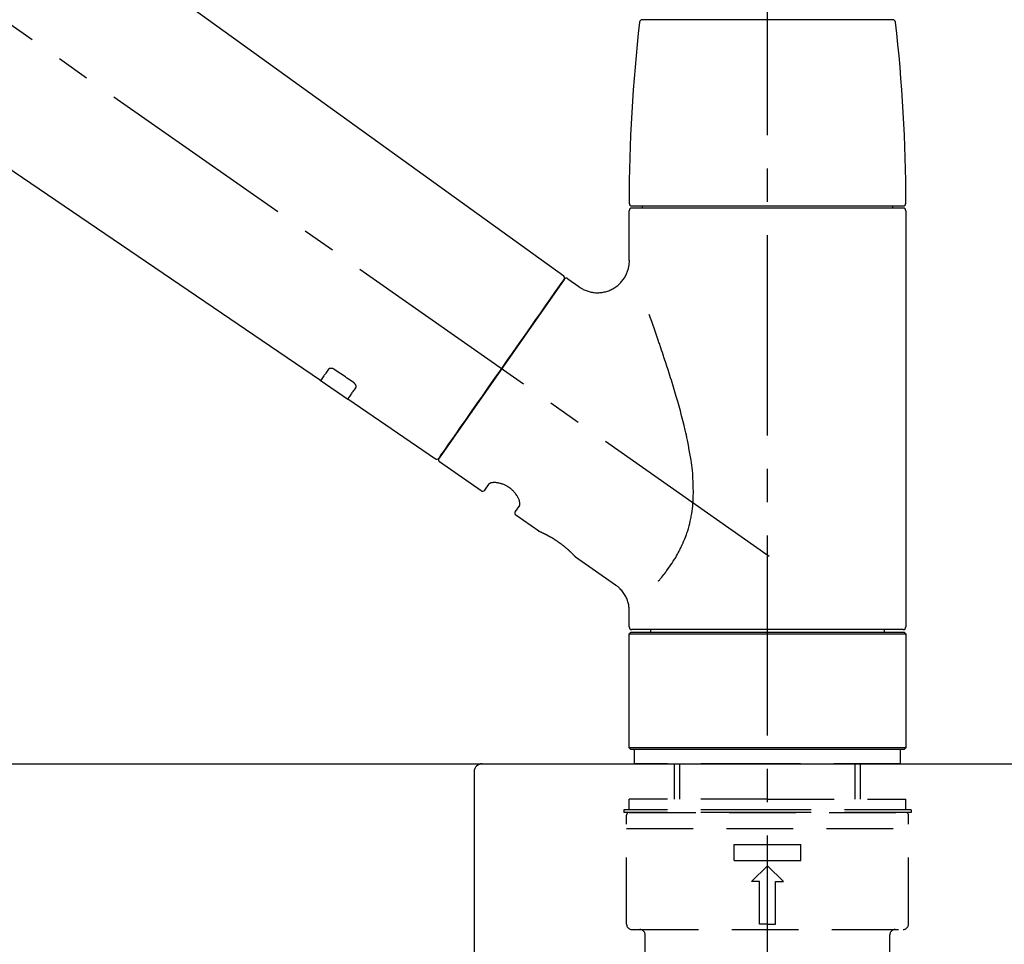
# Model space of a CAD drawing. Extents: x 55896 to 82369, y -33073 to -24203.
# Drawn here: x 80385 to 80569, y -30066 to -29893 of the extents above; entities that cross this region are included whole.
import ezdxf

# ---------------------------------------------------------------- set-up
doc = ezdxf.new("R2010")
doc.units = 0
doc.header["$LTSCALE"] = 50
doc.header["$MEASUREMENT"] = 0
doc.linetypes.add('CENTER2', pattern=[1.125, 0.75, -0.125, 0.125, -0.125])
doc.linetypes.add('DASHED', pattern=[0.75, 0.5, -0.25])
doc.layers.get('0').update_dxf_attribs({"linetype": 'CONTINUOUS'})
doc.layers.get('DEFPOINTS').update_dxf_attribs({"color": 146, "linetype": 'CONTINUOUS'})
for name, color, linetype in [('126-甲板', 2, 'CONTINUOUS'), ('150-機器', 8, 'CONTINUOUS'), ('166-寸法B', 11, 'CONTINUOUS')]:
    doc.layers.add(name, color=color, linetype=linetype)
doc.styles.add('KH001', font='txt')
doc.dimstyles.new('KH1xx030', dxfattribs={"dimscale": 30, "dimtxt": 2, "dimasz": 0.6, "dimexe": 0.3, "dimexo": 1.2, "dimgap": 0.5, "dimtad": 3, "dimdec": 1, "dimdsep": 46, "dimlunit": 6, "dimtxsty": 'KH001', "dimblk": 'DOT', "dimcen": 1, "dimdle": 1, "dimclrd": 256, "dimclre": 256, "dimclrt": 256, "dimadec": 0, "dimazin": 0, "dimtfac": 1, "dimtdec": 1, "dimtix": 1, "dimtmove": 2, "dimatfit": 3, "dimldrblk": 'CLOSEDBLANK', "dimfxl": 1, "dimtolj": 1, "dimtzin": 0, "dimlwd": -1, "dimlwe": -1, "dimarcsym": 0})

# ---------------------------------------------------------------- blocks, each defined once
blk = doc.blocks.new('KHB800HL-10_D')
at = {"layer": '150-機器', "linetype": 'Continuous'}
for p, q in [((-219, 0), (219, 0)), ((219, 0), (235.5, 0)), ((217.5, -1.5), (217.5, -198.98))]:
    blk.add_line(p, q, dxfattribs=at)
blk.add_arc((219, -1.5), 1.5, 90, 180, dxfattribs=at)
blk = doc.blocks.new('F402_D')
at = {"layer": '150-機器', "color": 161, "linetype": 'CENTER2'}
blk.add_line((0, -53.67), (0, 250.27), dxfattribs=at)
at = {"layer": '150-機器', "color": 13, "linetype": 'CENTER2'}
blk.add_line((0.34, 36.17), (-286.53, 237.04), dxfattribs=at)
at = {"layer": '150-機器', "color": 13, "linetype": 'Continuous'}
for p, q in [((-158.24, 175.21), (-38.21, 88.74)), ((-83.81, 69.09), (-184.55, 137.62)), ((-23.49, 136.74), (0, 136.74)), ((0, 136.74), (23.49, 136.74)), ((-25.43, 101.83), (25.43, 101.83)), ((-23.44, 101.43), (-23.44, 101.83)), ((23.44, 101.83), (23.44, 101.43)), ((-25.93, 91.62), (-25.93, 100.93)), ((25.43, 101.43), (-25.43, 101.43)), ((25.93, 100.93), (25.93, 22.94)), ((-38.14, 88.07), (-61.59, 54.57)), ((-37.45, 88.19), (-35.35, 86.72)), ((-78.66, 65.58), (-83.85, 69.11)), ((-62.25, 54.41), (-78.7, 65.61)), ((-53.71, 48.44), (-61.47, 53.88)), ((-53.02, 48.57), (-52.2, 49.73)), ((-46.48, 45.72), (-47.3, 44.56)), ((-42.89, 40.86), (-47.18, 43.87)), ((-42.79, 40.81), (-42.79, 40.81)), ((-28.48, 30.78), (-35.99, 36.03)), ((-25.93, 22.94), (-25.93, 25.89)), ((0, 22.44), (-25.43, 22.44)), ((-21.89, 21.94), (-21.89, 22.44)), ((25.43, 22.44), (0, 22.44)), ((21.89, 22.44), (21.89, 21.94)), ((-25.93, 21.64), (-25.63, 21.94)), ((-25.93, 21.64), (25.93, 21.64)), ((-25.93, 0.3), (-25.93, 21.64)), ((-25.63, 21.94), (25.63, 21.94)), ((25.63, 21.94), (25.93, 21.64)), ((25.93, 21.64), (25.93, 0.3)), ((-25.63, 0), (-25.93, 0.3)), ((25.93, 0.3), (-25.93, 0.3)), ((25.63, 0), (-25.63, 0)), ((25.93, 0.3), (25.63, 0))]:
    blk.add_line(p, q, dxfattribs=at)
at = {"layer": '150-機器', "color": 13, "linetype": 'DASHED', "ltscale": 0.5}
for p, q in [((-24.93, -2.69), (-24.93, 0)), ((24.93, -2.69), (24.93, 0)), ((0, -2.69), (-24.93, -2.69)), ((-17.45, -9.33), (-17.45, -2.69)), ((-16.44, -9.33), (-16.44, -2.69)), ((24.93, -2.69), (0, -2.69)), ((16.44, -9.33), (16.44, -2.69)), ((17.45, -9.33), (17.45, -2.69)), ((0, -9.33), (-25.93, -9.33)), ((-25.93, -11.33), (-25.93, -9.33)), ((0, -9.33), (25.93, -9.33)), ((25.93, -11.33), (25.93, -9.33)), ((0, -11.33), (-26.93, -11.33)), ((-26.93, -11.33), (-26.93, -11.83)), ((0, -11.83), (-26.93, -11.83)), ((-26.43, -32.77), (-26.43, -12.32)), ((-25.93, -11.83), (25.93, -11.83)), ((26.93, -11.33), (0, -11.33)), ((26.93, -11.83), (0, -11.83)), ((26.43, -32.77), (26.43, -12.32)), ((26.93, -11.33), (26.93, -11.83)), ((-26.43, -14.82), (26.43, -14.82)), ((-6.23, -20.8), (-6.23, -17.81)), ((-6.23, -17.81), (6.23, -17.81)), ((6.23, -20.8), (6.23, -17.81)), ((-6.23, -20.8), (6.23, -20.8)), ((-2.99, -24.79), (0, -21.8)), ((2.99, -24.79), (0, -21.8)), ((-1.5, -24.79), (-2.99, -24.79)), ((-1.5, -32.77), (-1.5, -24.79)), ((1.5, -24.79), (2.99, -24.79)), ((1.5, -32.77), (1.5, -24.79)), ((0, -32.77), (-1.5, -32.77)), ((0, -32.77), (1.5, -32.77)), ((-25.43, -33.77), (25.43, -33.77)), ((-22.94, -41.75), (-22.94, -34.76)), ((22.94, -41.75), (22.94, -34.76))]:
    blk.add_line(p, q, dxfattribs=at)
at = {"layer": '150-機器', "color": 13, "linetype": 'Continuous'}
for points in [[(-35.35, 86.7), (-35.35, 86.69), (-35.34, 86.69), (-35.34, 86.69), (-35.34, 86.69), (-35.29, 86.65), (-35.24, 86.61), (-35.19, 86.57), (-35.14, 86.53), (-35.04, 86.46), (-34.93, 86.4), (-34.82, 86.34), (-34.7, 86.28), (-34.54, 86.2), (-34.37, 86.12), (-34.2, 86.04), (-34.03, 85.97), (-33.84, 85.9), (-33.65, 85.84), (-33.46, 85.78), (-33.27, 85.73), (-33.07, 85.69), (-32.87, 85.65), (-32.67, 85.62), (-32.47, 85.6), (-32.26, 85.58), (-32.06, 85.57), (-31.85, 85.57), (-31.64, 85.58), (-31.44, 85.59), (-31.23, 85.61), (-31.02, 85.63), (-30.82, 85.67), (-30.61, 85.71), (-30.4, 85.76), (-30.19, 85.82), (-29.98, 85.88), (-29.77, 85.95), (-29.57, 86.04), (-29.37, 86.12), (-29.17, 86.22), (-28.98, 86.32), (-28.79, 86.43), (-28.6, 86.55), (-28.42, 86.68), (-28.25, 86.8), (-28.08, 86.93), (-27.92, 87.07), (-27.77, 87.21), (-27.62, 87.35), (-27.48, 87.5), (-27.35, 87.65), (-27.22, 87.81), (-27.1, 87.96), (-26.99, 88.12), (-26.88, 88.28), (-26.77, 88.44), (-26.68, 88.6), (-26.59, 88.77), (-26.5, 88.94), (-26.42, 89.1), (-26.35, 89.27), (-26.29, 89.44), (-26.23, 89.6), (-26.17, 89.77), (-26.12, 89.94), (-26.08, 90.1), (-26.04, 90.27), (-26, 90.44), (-25.98, 90.6), (-25.95, 90.76), (-25.94, 90.92), (-25.92, 91.08), (-25.91, 91.19), (-25.9, 91.3), (-25.9, 91.41), (-25.9, 91.52), (-25.9, 91.58), (-25.9, 91.64), (-25.91, 91.69), (-25.91, 91.75), (-25.91, 91.75), (-25.91, 91.76), (-25.91, 91.77), (-25.91, 91.77)], [(-39.58, 86.02), (-39.25, 86.48), (-38.95, 86.92), (-38.68, 87.3), (-38.46, 87.62), (-38.42, 87.68), (-38.37, 87.75), (-38.3, 87.84), (-38.21, 87.97), (-38.18, 88.02), (-38.15, 88.06), (-38.13, 88.08), (-38.14, 88.08), (-38.14, 88.07), (-38.14, 88.07), (-38.14, 88.07), (-38.14, 88.07)], [(-61.6, 54.57), (-61.6, 54.57), (-61.6, 54.57), (-61.59, 54.57), (-61.59, 54.57), (-61.31, 54.98), (-61.03, 55.38), (-60.75, 55.78), (-60.46, 56.19), (-59.73, 57.23), (-59, 58.28), (-58.27, 59.32), (-57.54, 60.37), (-56.51, 61.83), (-55.49, 63.29), (-54.47, 64.75), (-53.44, 66.21), (-52.28, 67.87), (-51.12, 69.53), (-49.96, 71.18), (-48.8, 72.84), (-47.69, 74.44), (-46.57, 76.04), (-45.45, 77.63), (-44.33, 79.23), (-43.42, 80.53), (-42.51, 81.83), (-41.6, 83.12), (-40.69, 84.42), (-40.42, 84.82), (-40.14, 85.22), (-39.86, 85.62), (-39.58, 86.02)], [(-20.46, 31.5), (-20.45, 31.52), (-20.43, 31.54), (-20.42, 31.55), (-20.41, 31.57), (-20.39, 31.58), (-20.38, 31.6), (-20.36, 31.62), (-20.35, 31.63), (-20.28, 31.72), (-20.2, 31.81), (-20.13, 31.9), (-20.06, 31.99), (-20, 32.06), (-19.94, 32.14), (-19.88, 32.21), (-19.82, 32.29), (-19.63, 32.51), (-19.45, 32.74), (-19.27, 32.98), (-19.09, 33.21), (-18.97, 33.37), (-18.85, 33.53), (-18.73, 33.7), (-18.61, 33.86), (-18.37, 34.2), (-18.13, 34.55), (-17.9, 34.9), (-17.67, 35.25), (-17.56, 35.43), (-17.44, 35.61), (-17.33, 35.79), (-17.22, 35.98), (-17.05, 36.27), (-16.89, 36.56), (-16.73, 36.85), (-16.58, 37.15), (-16.53, 37.25), (-16.47, 37.35), (-16.42, 37.45), (-16.37, 37.55), (-16.27, 37.76), (-16.17, 37.96), (-16.07, 38.17), (-15.98, 38.37), (-15.93, 38.47), (-15.89, 38.58), (-15.84, 38.68), (-15.79, 38.79), (-15.66, 39.1), (-15.52, 39.42), (-15.4, 39.74), (-15.27, 40.06), (-15.19, 40.28), (-15.12, 40.5), (-15.04, 40.73), (-14.97, 40.95), (-14.83, 41.4), (-14.71, 41.86), (-14.59, 42.32), (-14.48, 42.78), (-14.43, 43.02), (-14.38, 43.25), (-14.34, 43.48), (-14.29, 43.72), (-14.22, 44.19), (-14.15, 44.66), (-14.09, 45.13), (-14.03, 45.6), (-14.01, 45.84), (-13.99, 46.08), (-13.97, 46.32), (-13.96, 46.56), (-13.93, 47.04), (-13.91, 47.52), (-13.9, 48), (-13.9, 48.49), (-13.91, 48.73), (-13.91, 48.96), (-13.92, 49.2), (-13.92, 49.44), (-13.95, 50.16), (-13.98, 50.88), (-14.03, 51.59), (-14.09, 52.3), (-14.14, 52.78), (-14.21, 53.25), (-14.27, 53.72), (-14.34, 54.19), (-14.49, 55.14), (-14.66, 56.08), (-14.83, 57.01), (-15.02, 57.95), (-15.12, 58.41), (-15.22, 58.87), (-15.32, 59.33), (-15.43, 59.79), (-15.65, 60.7), (-15.87, 61.61), (-16.1, 62.52), (-16.34, 63.42), (-16.47, 63.87), (-16.59, 64.32), (-16.72, 64.76), (-16.84, 65.21), (-17.1, 66.1), (-17.36, 66.98), (-17.62, 67.87), (-17.89, 68.75), (-18.03, 69.19), (-18.16, 69.62), (-18.3, 70.06), (-18.44, 70.5), (-18.65, 71.15), (-18.86, 71.79), (-19.07, 72.44), (-19.29, 73.09), (-19.36, 73.3), (-19.43, 73.52), (-19.5, 73.73), (-19.57, 73.95), (-19.71, 74.37), (-19.85, 74.79), (-20, 75.22), (-20.14, 75.64), (-20.21, 75.85), (-20.28, 76.06), (-20.36, 76.27), (-20.43, 76.48), (-20.62, 77.04), (-20.82, 77.61), (-21.01, 78.18), (-21.21, 78.74), (-21.33, 79.09), (-21.46, 79.44), (-21.58, 79.8), (-21.71, 80.15), (-21.83, 80.49), (-21.95, 80.83), (-22.07, 81.17), (-22.2, 81.51)], [(-82.32, 71.22), (-82.44, 71.05), (-82.56, 70.87), (-82.68, 70.7), (-82.8, 70.52), (-82.9, 70.39), (-82.99, 70.26), (-83.09, 70.12), (-83.18, 69.99), (-83.31, 69.81), (-83.43, 69.63), (-83.56, 69.45), (-83.68, 69.27), (-83.71, 69.23), (-83.74, 69.19), (-83.77, 69.15), (-83.81, 69.09), (-83.81, 69.09), (-83.81, 69.08), (-83.81, 69.08), (-83.81, 69.08), (-83.81, 69.08), (-83.81, 69.08), (-83.81, 69.09), (-83.81, 69.09), (-83.81, 69.09), (-83.81, 69.09), (-83.81, 69.09), (-83.81, 69.09)], [(-81.15, 71.15), (-81.15, 71.15), (-81.16, 71.16), (-81.16, 71.16), (-81.17, 71.16), (-81.18, 71.17), (-81.19, 71.18), (-81.2, 71.18), (-81.21, 71.19), (-81.22, 71.2), (-81.24, 71.21), (-81.25, 71.22), (-81.27, 71.22), (-81.29, 71.23), (-81.31, 71.24), (-81.32, 71.25), (-81.34, 71.26), (-81.36, 71.27), (-81.38, 71.28), (-81.41, 71.29), (-81.43, 71.3), (-81.46, 71.31), (-81.49, 71.32), (-81.52, 71.34), (-81.55, 71.35), (-81.59, 71.36), (-81.63, 71.37), (-81.67, 71.38), (-81.7, 71.39), (-81.75, 71.39), (-81.79, 71.4), (-81.83, 71.4), (-81.87, 71.4), (-81.91, 71.4), (-81.95, 71.4), (-81.98, 71.4), (-82.02, 71.39), (-82.05, 71.38), (-82.08, 71.38), (-82.12, 71.37), (-82.15, 71.36), (-82.17, 71.35), (-82.19, 71.33), (-82.21, 71.32), (-82.23, 71.31), (-82.24, 71.3), (-82.26, 71.29), (-82.27, 71.27), (-82.28, 71.26), (-82.29, 71.26), (-82.3, 71.25), (-82.3, 71.24), (-82.31, 71.23), (-82.31, 71.23), (-82.31, 71.23), (-82.31, 71.22), (-82.32, 71.22)], [(-77.68, 68.8), (-77.97, 69), (-78.26, 69.19), (-78.55, 69.39), (-78.84, 69.58), (-79.12, 69.78), (-79.41, 69.98), (-79.7, 70.17), (-79.99, 70.37), (-80.28, 70.56), (-80.57, 70.76), (-80.86, 70.95), (-81.15, 71.15)], [(-77.2, 67.75), (-77.19, 67.76), (-77.19, 67.76), (-77.19, 67.76), (-77.19, 67.77), (-77.18, 67.77), (-77.18, 67.78), (-77.17, 67.79), (-77.17, 67.8), (-77.16, 67.81), (-77.15, 67.83), (-77.15, 67.85), (-77.14, 67.86), (-77.14, 67.89), (-77.13, 67.91), (-77.13, 67.93), (-77.13, 67.96), (-77.13, 67.99), (-77.13, 68.02), (-77.13, 68.05), (-77.14, 68.09), (-77.15, 68.12), (-77.16, 68.16), (-77.17, 68.19), (-77.18, 68.23), (-77.2, 68.26), (-77.22, 68.3), (-77.24, 68.34), (-77.26, 68.37), (-77.28, 68.41), (-77.3, 68.44), (-77.32, 68.47), (-77.35, 68.5), (-77.37, 68.53), (-77.39, 68.55), (-77.41, 68.58), (-77.44, 68.6), (-77.45, 68.62), (-77.47, 68.64), (-77.49, 68.65), (-77.51, 68.67), (-77.53, 68.69), (-77.55, 68.71), (-77.57, 68.72), (-77.59, 68.74), (-77.61, 68.75), (-77.62, 68.76), (-77.64, 68.77), (-77.65, 68.78), (-77.66, 68.79), (-77.66, 68.79), (-77.67, 68.8), (-77.68, 68.8)], [(-78.69, 65.61), (-78.7, 65.61), (-78.7, 65.61), (-78.7, 65.61), (-78.7, 65.61), (-78.7, 65.61), (-78.7, 65.6), (-78.7, 65.6), (-78.7, 65.6), (-78.7, 65.6), (-78.7, 65.61), (-78.7, 65.61), (-78.69, 65.61), (-78.65, 65.67), (-78.62, 65.71), (-78.6, 65.75), (-78.57, 65.79), (-78.44, 65.97), (-78.32, 66.15), (-78.19, 66.33), (-78.06, 66.51), (-77.97, 66.65), (-77.88, 66.78), (-77.78, 66.92), (-77.69, 67.05), (-77.56, 67.23), (-77.44, 67.4), (-77.32, 67.58), (-77.2, 67.75)], [(-46.48, 45.74), (-46.48, 45.74), (-46.48, 45.74), (-46.48, 45.74), (-46.48, 45.74), (-46.47, 45.74), (-46.47, 45.75), (-46.46, 45.75), (-46.46, 45.76), (-46.45, 45.8), (-46.44, 45.84), (-46.43, 45.87), (-46.42, 45.91), (-46.42, 45.98), (-46.42, 46.05), (-46.42, 46.11), (-46.43, 46.18), (-46.45, 46.28), (-46.47, 46.37), (-46.49, 46.47), (-46.52, 46.56), (-46.55, 46.67), (-46.59, 46.79), (-46.64, 46.9), (-46.68, 47.01), (-46.74, 47.13), (-46.8, 47.25), (-46.87, 47.36), (-46.94, 47.48), (-47.02, 47.6), (-47.1, 47.73), (-47.18, 47.85), (-47.27, 47.96), (-47.37, 48.08), (-47.47, 48.2), (-47.57, 48.31), (-47.67, 48.42), (-47.79, 48.53), (-47.9, 48.64), (-48.02, 48.75), (-48.15, 48.85), (-48.27, 48.94), (-48.4, 49.03), (-48.53, 49.12), (-48.66, 49.21), (-48.79, 49.29), (-48.92, 49.36), (-49.06, 49.43), (-49.19, 49.5), (-49.33, 49.56), (-49.46, 49.62), (-49.6, 49.67), (-49.74, 49.72), (-49.88, 49.77), (-50.01, 49.81), (-50.15, 49.85), (-50.29, 49.88), (-50.42, 49.91), (-50.55, 49.93), (-50.68, 49.95), (-50.82, 49.97), (-50.94, 49.98), (-51.06, 49.99), (-51.18, 49.99), (-51.3, 49.99), (-51.41, 49.99), (-51.51, 49.98), (-51.61, 49.96), (-51.71, 49.95), (-51.79, 49.94), (-51.87, 49.92), (-51.94, 49.89), (-52.02, 49.86), (-52.06, 49.84), (-52.09, 49.82), (-52.13, 49.8), (-52.17, 49.77), (-52.18, 49.76), (-52.18, 49.76), (-52.19, 49.75), (-52.2, 49.74), (-52.2, 49.74), (-52.2, 49.74), (-52.2, 49.74), (-52.2, 49.73)], [(-35.94, 36), (-35.94, 36), (-35.94, 36), (-35.94, 36), (-35.94, 36), (-35.94, 36), (-35.94, 36), (-35.94, 36), (-35.94, 36), (-35.94, 36), (-35.94, 36.01), (-35.95, 36.01), (-35.95, 36.01), (-35.95, 36.01), (-35.95, 36.01), (-35.96, 36.02), (-35.96, 36.02), (-35.97, 36.04), (-35.99, 36.05), (-36, 36.07), (-36.02, 36.08), (-36.02, 36.09), (-36.03, 36.09), (-36.03, 36.1), (-36.04, 36.11), (-36.05, 36.12), (-36.07, 36.14), (-36.08, 36.15), (-36.1, 36.16), (-36.11, 36.18), (-36.13, 36.2), (-36.14, 36.22), (-36.16, 36.23), (-36.18, 36.25), (-36.2, 36.28), (-36.22, 36.3), (-36.24, 36.32), (-36.27, 36.34), (-36.29, 36.36), (-36.31, 36.39), (-36.33, 36.41), (-36.35, 36.42), (-36.36, 36.44), (-36.37, 36.45), (-36.38, 36.46), (-36.43, 36.5), (-36.47, 36.55), (-36.51, 36.59), (-36.55, 36.63), (-36.58, 36.66), (-36.61, 36.69), (-36.64, 36.72), (-36.67, 36.75), (-36.73, 36.8), (-36.78, 36.85), (-36.83, 36.9), (-36.89, 36.95), (-36.91, 36.97), (-36.92, 36.99), (-36.94, 37.01), (-36.96, 37.02), (-37, 37.06), (-37.04, 37.1), (-37.08, 37.14), (-37.12, 37.17), (-37.14, 37.19), (-37.16, 37.21), (-37.18, 37.23), (-37.2, 37.25), (-37.27, 37.31), (-37.33, 37.36), (-37.4, 37.42), (-37.46, 37.48), (-37.51, 37.52), (-37.55, 37.56), (-37.6, 37.6), (-37.65, 37.64), (-37.72, 37.7), (-37.8, 37.77), (-37.87, 37.83), (-37.95, 37.89), (-37.97, 37.91), (-38, 37.93), (-38.02, 37.95), (-38.05, 37.97), (-38.1, 38.02), (-38.15, 38.06), (-38.21, 38.1), (-38.26, 38.14), (-38.31, 38.18), (-38.37, 38.23), (-38.42, 38.27), (-38.47, 38.31), (-38.53, 38.35), (-38.58, 38.39), (-38.64, 38.43), (-38.7, 38.48), (-38.75, 38.52), (-38.81, 38.56), (-38.86, 38.6), (-38.92, 38.64), (-38.95, 38.66), (-38.98, 38.68), (-39.01, 38.7), (-39.04, 38.72), (-39.12, 38.79), (-39.21, 38.85), (-39.3, 38.91), (-39.38, 38.97), (-39.44, 39.01), (-39.5, 39.05), (-39.56, 39.08), (-39.62, 39.12), (-39.7, 39.18), (-39.79, 39.23), (-39.88, 39.29), (-39.96, 39.34), (-39.99, 39.36), (-40.02, 39.38), (-40.05, 39.4), (-40.08, 39.42), (-40.14, 39.45), (-40.19, 39.49), (-40.25, 39.52), (-40.31, 39.56), (-40.34, 39.57), (-40.37, 39.59), (-40.4, 39.61), (-40.42, 39.63), (-40.51, 39.67), (-40.59, 39.72), (-40.68, 39.77), (-40.76, 39.82), (-40.81, 39.85), (-40.87, 39.88), (-40.92, 39.91), (-40.97, 39.94), (-41.05, 39.98), (-41.13, 40.02), (-41.2, 40.06), (-41.28, 40.1), (-41.31, 40.12), (-41.33, 40.13), (-41.36, 40.14), (-41.38, 40.16), (-41.43, 40.18), (-41.48, 40.21), (-41.53, 40.23), (-41.57, 40.25), (-41.6, 40.27), (-41.62, 40.28), (-41.64, 40.29), (-41.67, 40.3), (-41.73, 40.33), (-41.8, 40.37), (-41.86, 40.4), (-41.93, 40.43), (-41.97, 40.45), (-42.01, 40.47), (-42.05, 40.49), (-42.09, 40.51), (-42.16, 40.54), (-42.23, 40.57), (-42.3, 40.61), (-42.37, 40.64), (-42.4, 40.65), (-42.43, 40.67), (-42.46, 40.68), (-42.49, 40.69), (-42.53, 40.71), (-42.56, 40.72), (-42.6, 40.74), (-42.64, 40.76), (-42.65, 40.76), (-42.66, 40.77), (-42.67, 40.77), (-42.68, 40.78), (-42.7, 40.78), (-42.72, 40.79), (-42.74, 40.8), (-42.75, 40.81), (-42.76, 40.81), (-42.77, 40.81), (-42.78, 40.82), (-42.79, 40.82), (-42.8, 40.83), (-42.82, 40.83), (-42.84, 40.84), (-42.86, 40.85), (-42.87, 40.86), (-42.88, 40.86), (-42.89, 40.87), (-42.89, 40.87), (-42.89, 40.87), (-42.89, 40.86), (-42.89, 40.86), (-42.88, 40.86)], [(-42.68, 40.76), (-42.68, 40.77), (-42.69, 40.77), (-42.7, 40.77), (-42.71, 40.78), (-42.72, 40.78), (-42.73, 40.79), (-42.74, 40.79), (-42.75, 40.8), (-42.76, 40.8), (-42.77, 40.8), (-42.78, 40.81), (-42.78, 40.81), (-42.79, 40.81), (-42.79, 40.81), (-42.79, 40.81), (-42.79, 40.81), (-42.79, 40.81), (-42.79, 40.81), (-42.79, 40.81), (-42.79, 40.81)], [(-25.94, 25.89), (-25.94, 25.94), (-25.94, 25.98), (-25.93, 26.03), (-25.93, 26.08), (-25.93, 26.19), (-25.93, 26.31), (-25.94, 26.43), (-25.95, 26.54), (-25.97, 26.73), (-26, 26.91), (-26.03, 27.09), (-26.07, 27.27), (-26.13, 27.47), (-26.18, 27.67), (-26.25, 27.87), (-26.32, 28.07), (-26.4, 28.27), (-26.49, 28.46), (-26.59, 28.66), (-26.69, 28.85), (-26.8, 29.04), (-26.92, 29.23), (-27.05, 29.41), (-27.18, 29.58), (-27.32, 29.75), (-27.47, 29.91), (-27.63, 30.07), (-27.78, 30.23), (-27.89, 30.33), (-27.99, 30.43), (-28.1, 30.53), (-28.22, 30.62), (-28.28, 30.66), (-28.35, 30.7), (-28.41, 30.73), (-28.47, 30.77), (-28.47, 30.77), (-28.48, 30.77), (-28.48, 30.78), (-28.48, 30.78)]]:
    blk.add_lwpolyline(points, dxfattribs=at)
for centre, radius, start, end in [((-23.49, 136.24), 0.499, 90, 173.4651), ((23.49, 136.24), 0.499, 6.5349, 90), ((273.27, 102.24), 299.21, 173.4651, 179.9836), ((-273.27, 102.24), 299.21, 0.0164, 6.5349), ((-25.43, 102.33), 0.499, 179.9836, 270), ((25.43, 102.33), 0.499, 270, 0.0164), ((-25.43, 100.93), 0.499, 90, 180), ((25.43, 100.93), 0.499, 0, 90), ((-38.55, 88.36), 0.499, 325, 54.7271), ((-37.73, 87.78), 0.499, 55, 145), ((-62.01, 54.85), 0.499, 236.2642, 325), ((-61.19, 54.29), 0.499, 145, 235), ((-53.43, 48.85), 0.499, 235, 325), ((-46.89, 44.28), 0.499, 145, 235), ((-25.43, 22.94), 0.499, 180, 270), ((25.43, 22.94), 0.499, 270, 0)]:
    blk.add_arc(centre, radius, start, end, dxfattribs=at)
at = {"layer": '150-機器', "color": 13, "linetype": 'DASHED', "ltscale": 0.5}
for centre, radius, start, end in [((-25.93, -12.32), 0.499, 90, 180), ((25.93, -12.32), 0.499, 0, 90), ((-25.43, -32.77), 0.997, 180, 270), ((25.43, -32.77), 0.997, 270, 0), ((-23.94, -34.76), 0.997, 0, 90), ((23.94, -34.76), 0.997, 90, 180)]:
    blk.add_arc(centre, radius, start, end, dxfattribs=at)
blk = doc.blocks.new('_Dot')
at = {"color": 0, "linetype": 'ByBlock', "lineweight": -2}
blk.add_line((-0.5, 0), (-1, 0), dxfattribs=at)
at = {"color": 0, "linetype": 'ByBlock', "const_width": 0.5}
blk.add_lwpolyline([(-0.25, 0, 1), (0.25, 0, 1)], format="xyb", close=True, dxfattribs=at)
blk = doc.blocks.new('*D57')
at = {"layer": '166-寸法B', "transparency": 16777216}
for p, q in [((79944.83, -29996.51), (79944.83, -29549.44)), ((80744.83, -29996.51), (80744.83, -29549.44)), ((79962.83, -29558.44), (80726.83, -29558.44))]:
    blk.add_line(p, q, dxfattribs=at)
at = {"layer": 'DEFPOINTS', "color": 0, "transparency": 16777216}
for p in [(80744.83, -29558.44), (79944.83, -30032.51), (80744.83, -30032.51)]:
    blk.add_point(p, dxfattribs=at)
at = {"layer": '166-寸法B', "transparency": 16777216, "xscale": 18, "yscale": 18, "zscale": 18, "rotation": 180}
blk.add_blockref('_Dot', (79944.83, -29558.44), dxfattribs=at)
at = {"layer": '166-寸法B', "transparency": 16777216, "xscale": 18, "yscale": 18, "zscale": 18}
blk.add_blockref('_Dot', (80744.83, -29558.44), dxfattribs=at)
at = {"layer": '166-寸法B', "transparency": 16777216, "insert": (80344.83, -29513.44), "char_height": 60, "attachment_point": 5, "style": 'KH001'}
blk.add_mtext('\\A1;800', dxfattribs=at)
blk = doc.blocks.new('_ClosedBlank')
at = {"color": 0, "linetype": 'ByBlock', "lineweight": -2}
for p, q in [((-1, 0.167), (0, 0)), ((-1, 0.167), (-1, -0.167)), ((0, 0), (-1, -0.167))]:
    blk.add_line(p, q, dxfattribs=at)
blk = doc.blocks.new('*D62')
at = {"layer": '166-寸法B', "transparency": 16777216}
for p, q in [((79944.83, -29996.51), (79944.83, -29684.44)), ((80594.83, -29775.11), (80594.83, -29684.44)), ((80576.83, -29693.44), (79962.83, -29693.44))]:
    blk.add_line(p, q, dxfattribs=at)
at = {"layer": 'DEFPOINTS', "color": 0, "transparency": 16777216}
for p in [(79944.83, -29693.44), (80594.83, -29811.11), (79944.83, -30032.51)]:
    blk.add_point(p, dxfattribs=at)
at = {"layer": '166-寸法B', "transparency": 16777216, "xscale": 18, "yscale": 18, "zscale": 18, "rotation": 180}
blk.add_blockref('_Dot', (79944.83, -29693.44), dxfattribs=at)
at = {"layer": '166-寸法B', "transparency": 16777216, "xscale": 18, "yscale": 18, "zscale": 18}
blk.add_blockref('_Dot', (80594.83, -29693.44), dxfattribs=at)
at = {"layer": '166-寸法B', "transparency": 16777216, "insert": (80269.83, -29648.44), "char_height": 60, "attachment_point": 5, "style": 'KH001'}
blk.add_mtext('\\A1;650', dxfattribs=at)

msp = doc.modelspace()

# ---------------------------------------------------------------- linework, layer by layer
at = {"layer": '126-甲板'}
msp.add_lwpolyline([(79944.83, -30032.51), (80744.83, -30032.51), (80744.83, -30072.51), (79944.83, -30072.51)], close=True, dxfattribs=at)

# ---------------------------------------------------------------- block references
at = {"layer": '150-機器'}
for name, p in [('F402_D', (80524.83, -30029.81)), ('KHB800HL-10_D', (80252.33, -30032.51))]:
    msp.add_blockref(name, p, dxfattribs=at)

# ---------------------------------------------------------------- dimensions: what is measured, and where the dimension line sits
at = {"layer": '166-寸法B'}
for base, p1, p2, picture, middle in [((80744.83, -29558.44), (79944.83, -30032.51), (80744.83, -30032.51), '*D57', (80344.83, -29513.44)), ((79944.83, -29693.44), (80594.83, -29811.11), (79944.83, -30032.51), '*D62', (80269.83, -29648.44))]:
    dim = msp.add_linear_dim(base=base, p1=p1, p2=p2, dimstyle='KH1xx030', dxfattribs=at)
    dim.commit()
    dim.dimension.update_dxf_attribs({"geometry": picture, "text_midpoint": middle})

doc.saveas('drawing.dxf')
